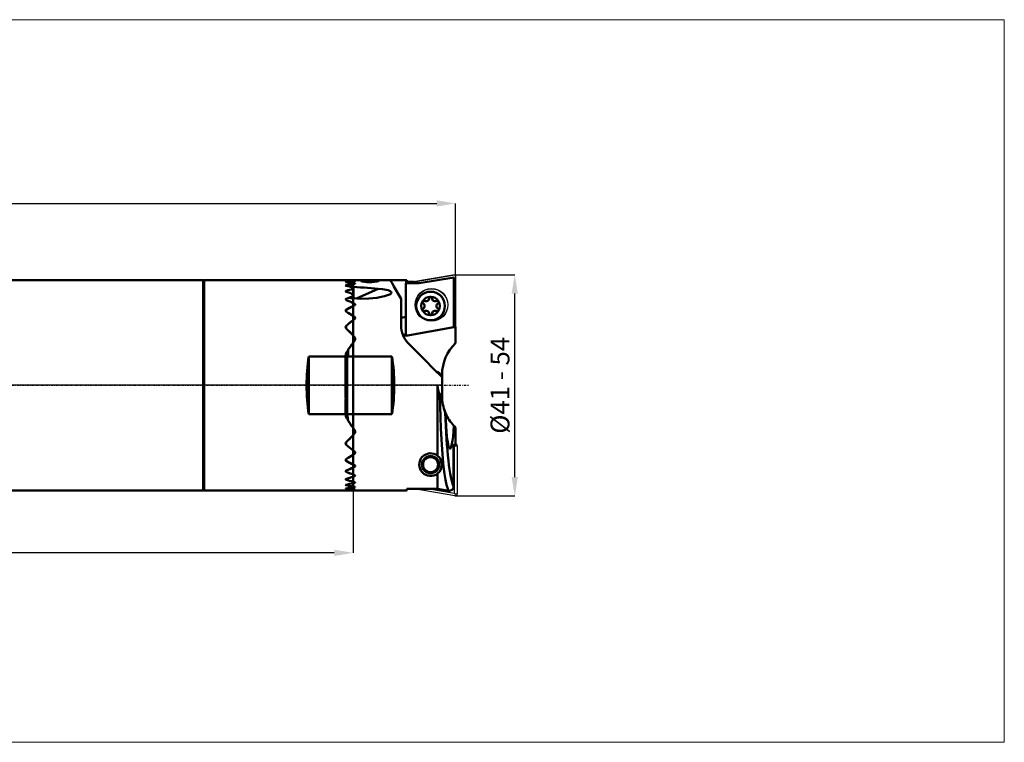
# Model space of a CAD drawing. Extents: x -89 to 302, y -66 to 68.
# Drawn here: x 119 to 302, y -66 to 68 of the extents above; entities that cross this region are included whole.
import ezdxf

# ---------------------------------------------------------------- set-up
doc = ezdxf.new("R2010")
doc.units = 0
doc.header["$PDSIZE"] = -1
doc.linetypes.add('LONGDASH_DASH', pattern=[0.85, 0.4, -0.2, 0.05, -0.2])
doc.layers.get('Defpoints').update_dxf_attribs({"linetype": 'CONTINUOUS'})
for name, color, linetype, lineweight in [('1', 4, 'CONTINUOUS', 50), ('2', 7, 'CONTINUOUS', 25), ('4', 2, 'LONGDASH_DASH', 25), ('CUT', 1, 'CONTINUOUS', 25), ('INFTOTAL', 9, 'CONTINUOUS', 18), ('NOCUT', 7, 'CONTINUOUS', 25)]:
    doc.layers.add(name, color=color, linetype=linetype, lineweight=lineweight)
doc.styles.add('BMG_Text', font='monos.ttf', dxfattribs={"height": 3.5})
doc.styles.add('SLDTEXTSTYLE0', font='TXT', dxfattribs={"width": 0.605})
doc.dimstyles.new('SLDDIMSTYLE0', dxfattribs={"dimtxt": 3.5, "dimasz": 3.5, "dimexe": 0, "dimexo": 0.0625, "dimgap": 0.875, "dimtad": 1, "dimrnd": 1e-09, "dimzin": 12, "dimdsep": 46, "dimtxsty": 'SLDTEXTSTYLE0', "dimsah": 1, "dimcen": 0.09, "dimadec": 0, "dimazin": 0, "dimtfac": 1, "dimtdec": 3, "dimtofl": 0, "dimtmove": 0, "dimatfit": 3, "dimfxl": 1, "dimtolj": 1, "dimtzin": 12, "dimarcsym": 0})
doc.dimstyles.new('SLDDIMSTYLE1', dxfattribs={"dimtxt": 3.5, "dimasz": 3.5, "dimexe": 0, "dimexo": 0.0625, "dimgap": 0.875, "dimtad": 1, "dimdec": 1, "dimrnd": 1e-09, "dimzin": 12, "dimdsep": 46, "dimtxsty": 'SLDTEXTSTYLE0', "dimsah": 1, "dimcen": 0.09, "dimadec": 0, "dimazin": 0, "dimtfac": 1, "dimtdec": 3, "dimtofl": 0, "dimtmove": 0, "dimatfit": 3, "dimfxl": 1, "dimtolj": 1, "dimtzin": 12, "dimarcsym": 0})

# ---------------------------------------------------------------- blocks, each defined once
blk = doc.blocks.new('_D')
at = {"layer": '2', "linetype": 'Continuous', "lineweight": -2}
for p, q in [((0, 18.51), (0, 33.7)), ((3.5, 33.7), (196.5, 33.7)), ((200, 20.49), (200, 33.7))]:
    blk.add_line(p, q, dxfattribs=at)
at = {"layer": '2'}
for points in [[(3.5, 34.28), (3.5, 33.12), (0, 33.7)], [(196.5, 33.12), (196.5, 34.28), (200, 33.7)]]:
    blk.add_solid(points, dxfattribs=at)
at = {"layer": 'Defpoints', "color": 0}
for p in [(200, 33.7), (200, 20.42), (0, 18.45)]:
    blk.add_point(p, dxfattribs=at)
at = {"layer": '2', "lineweight": 25, "insert": (100, 36.39), "char_height": 3.5, "attachment_point": 5, "style": 'BMG_Text'}
blk.add_mtext('\\A1;200', dxfattribs=at)
blk = doc.blocks.new('_D_1')
at = {"layer": '2', "linetype": 'ByBlock', "lineweight": -2}
for p, q in [((0, -18.51), (0, -31.04)), ((181, -19.56), (181, -31.04)), ((177.5, -31.04), (3.5, -31.04))]:
    blk.add_line(p, q, dxfattribs=at)
at = {"layer": '2'}
for points in [[(3.5, -30.45), (3.5, -31.62), (0, -31.04)], [(177.5, -31.62), (177.5, -30.45), (181, -31.04)]]:
    blk.add_solid(points, dxfattribs=at)
at = {"layer": 'Defpoints', "color": 0}
for p in [(0, -18.45), (181, -19.5), (0, -31.04)]:
    blk.add_point(p, dxfattribs=at)
at = {"layer": '2', "insert": (90.5, -28.35), "char_height": 3.5, "attachment_point": 5, "style": 'BMG_Text'}
blk.add_mtext('\\A1;181', dxfattribs=at)
blk = doc.blocks.new('_D_4')
at = {"layer": '2', "linetype": 'ByBlock', "lineweight": -2}
for p, q in [((200.28, 20.49), (210.97, 20.49)), ((210.97, -17), (210.97, 16.99)), ((199.96, -20.5), (210.97, -20.5))]:
    blk.add_line(p, q, dxfattribs=at)
at = {"layer": '2'}
for points in [[(211.55, 16.99), (210.39, 16.99), (210.97, 20.49)], [(210.39, -17), (211.55, -17), (210.97, -20.5)]]:
    blk.add_solid(points, dxfattribs=at)
at = {"layer": 'Defpoints', "color": 0}
for p in [(200.21, 20.49), (210.97, 20.49), (199.9, -20.5)]:
    blk.add_point(p, dxfattribs=at)
at = {"layer": '2', "insert": (208.23, 0), "char_height": 3.5, "attachment_point": 5, "rotation": 90, "style": 'BMG_Text'}
blk.add_mtext('\\A1;%%c41 - 54', dxfattribs=at)

msp = doc.modelspace()

# ---------------------------------------------------------------- linework, layer by layer
at = {"layer": '1', "linetype": 'Continuous', "lineweight": 50}
for p, q in [((153.2, 19.5), (1.05, 19.5)), ((153.3, 19.4), (153.2, 19.5)), ((153.2, -19.5), (153.2, 19.5)), ((153.4, 19.5), (153.3, 19.4)), ((153.3, -19.4), (153.3, 19.4)), ((153.4, -19.5), (153.4, 19.5)), ((1.05, -19.5), (153.2, -19.5)), ((153.2, -19.5), (153.3, -19.4)), ((153.3, -19.4), (153.4, -19.5))]:
    msp.add_line(p, q, dxfattribs=at)
at = {"layer": '1'}
for p, q in [((181, 19.5), (153.4, 19.5)), ((179.617, 19.136), (179.629, 19.149)), ((179.629, 19.123), (179.617, 19.136)), ((179.618, 19.459), (179.627, 19.464)), ((179.631, 19.455), (179.618, 19.459)), ((179.618, 18.469), (179.628, 18.492)), ((179.631, 18.446), (179.618, 18.469)), ((179.627, 19.464), (179.657, 19.467)), ((179.628, 18.492), (179.662, 18.513)), ((179.629, 19.149), (179.662, 19.16)), ((179.662, 19.111), (179.629, 19.123)), ((179.666, 19.451), (179.631, 19.455)), ((179.665, 18.427), (179.631, 18.446)), ((179.657, 19.467), (179.706, 19.47)), ((179.662, 19.16), (179.714, 19.169)), ((179.711, 19.102), (179.662, 19.111)), ((179.662, 18.513), (179.715, 18.529)), ((179.714, 18.413), (179.665, 18.427)), ((179.717, 19.448), (179.666, 19.451)), ((179.706, 19.47), (179.717, 19.47)), ((179.717, 19.101), (179.711, 19.102)), ((179.714, 19.169), (179.717, 19.169)), ((179.717, 18.412), (179.714, 18.413)), ((179.715, 18.529), (179.717, 18.529)), ((179.717, 19.47), (179.717, 19.448)), ((179.717, 19.169), (179.717, 19.101)), ((179.717, 18.529), (179.717, 18.412)), ((181, 19.5), (181, -19.5)), ((181.003, 19.497), (181, 19.5)), ((181, 19.5), (181, 19.497)), ((181.283, 19.499), (181.334, 19.5)), ((181.293, 19.36), (181.283, 19.361)), ((181.283, 19.361), (181.283, 19.316)), ((181.283, 19.316), (181.334, 19.322)), ((181.34, 18.88), (181.283, 18.893)), ((181.283, 18.893), (181.283, 18.801)), ((181.283, 18.801), (181.334, 18.813)), ((181.342, 19.354), (181.293, 19.36)), ((181.334, 19.5), (181.356, 19.5)), ((181.334, 19.322), (181.369, 19.33)), ((181.334, 18.813), (181.369, 18.829)), ((181.373, 18.864), (181.34, 18.88)), ((181.373, 19.347), (181.342, 19.354)), ((181.356, 19.5), (187.9, 19.5)), ((181.369, 19.33), (181.382, 19.338)), ((181.369, 18.829), (181.382, 18.846)), ((181.382, 19.338), (181.373, 19.347)), ((181.382, 18.846), (181.373, 18.864)), ((182.459, 19.389), (182.612, 19.439)), ((182.495, 19.321), (182.459, 19.389)), ((182.714, 19.245), (182.495, 19.321)), ((182.612, 19.439), (182.932, 19.47)), ((183.083, 19.174), (182.714, 19.245)), ((182.932, 19.47), (183.383, 19.485)), ((183.561, 19.124), (183.083, 19.174)), ((183.383, 19.485), (183.915, 19.49)), ((184.1, 19.106), (183.561, 19.124)), ((183.915, 19.49), (184.468, 19.489)), ((184.452, 19.114), (184.1, 19.106)), ((184.969, 19.155), (184.452, 19.114)), ((184.468, 19.489), (184.979, 19.481)), ((185.389, 19.222), (184.969, 19.155)), ((184.979, 19.481), (185.391, 19.462)), ((185.658, 19.299), (185.389, 19.222)), ((185.391, 19.462), (185.658, 19.425)), ((185.658, 19.425), (185.75, 19.37)), ((185.75, 19.37), (185.658, 19.299)), ((187.946, 19.42), (187.9, 19.5)), ((190.829, 19.5), (187.9, 19.5)), ((188.075, 19.197), (187.946, 19.42)), ((188.285, 18.833), (188.075, 19.197)), ((188.575, 18.331), (188.285, 18.833)), ((188.943, 17.694), (188.575, 18.331)), ((190.977, 18.909), (190.78, 18.909)), ((190.78, 18.909), (190.78, 9.172)), ((190.829, 18.761), (190.829, 19.5)), ((190.977, 19.45), (190.977, 18.909)), ((190.977, 19.165), (192.293, 19.165)), ((190.977, 18.909), (193.278, 18.909)), ((193.278, 18.909), (199.654, 19.969)), ((199.654, 19.969), (199.654, 10.791)), ((179.618, 17.419), (179.626, 17.456)), ((179.635, 17.385), (179.618, 17.419)), ((179.626, 17.456), (179.662, 17.489)), ((179.67, 17.358), (179.635, 17.385)), ((179.662, 17.489), (179.717, 17.513)), ((179.717, 17.339), (179.67, 17.358)), ((179.717, 17.513), (179.717, 17.339)), ((179.717, 17.339), (179.717, 17.339)), ((180.671, 16.953), (180.655, 17.049)), ((180.798, 16.821), (180.671, 16.953)), ((181, 16.715), (180.798, 16.821)), ((181, 18.136), (181, 17.856)), ((181, 17.856), (181, 16.715)), ((181, 16.715), (181, 16.535)), ((181, 16.535), (181, 16.12)), ((181.1, 17.822), (181.1, 17.959)), ((181.1, 17.822), (181.1, 16.525)), ((181.1, 16.525), (181.1, 16.112)), ((181.622, 16.078), (185.655, 17.902)), ((185.404, 16.206), (186.845, 16.491)), ((186.427, 17.825), (185.655, 17.902)), ((187.474, 17.628), (186.427, 17.825)), ((186.845, 16.491), (187.584, 16.736)), ((187.898, 17.466), (187.474, 17.628)), ((187.584, 16.736), (187.921, 16.915)), ((188.075, 17.33), (187.898, 17.466)), ((187.921, 16.915), (188.086, 17.07)), ((188.128, 17.202), (188.075, 17.33)), ((188.086, 17.07), (188.128, 17.202)), ((189.385, 16.927), (188.943, 17.694)), ((189.9, 16.036), (189.385, 16.927)), ((179.619, 15.947), (179.648, 16.002)), ((179.623, 15.894), (179.619, 15.947)), ((179.65, 15.85), (179.623, 15.894)), ((179.648, 16.002), (179.694, 16.037)), ((179.689, 15.818), (179.65, 15.85)), ((179.717, 15.804), (179.689, 15.818)), ((179.694, 16.037), (179.717, 16.049)), ((179.717, 16.049), (179.717, 15.804)), ((181.016, 16.118), (182.446, 16.024)), ((181.092, 16.113), (181.092, 16.115)), ((181.283, 15.11), (181.283, 14.82)), ((182.446, 16.024), (183.888, 16.056)), ((183.888, 16.056), (185.404, 16.206)), ((189.9, 11.171), (189.9, 16.036)), ((179.717, 13.997), (179.717, 13.653)), ((179.717, 11.036), (179.717, 10.513)), ((181.283, 12.666), (181.283, 12.248)), ((181.283, 12.248), (181.342, 12.313)), ((181.342, 12.313), (181.377, 12.402)), ((181.375, 12.511), (181.379, 12.492)), ((181.379, 12.492), (181.378, 12.396)), ((189.9, 12.519), (189.958, 12.53)), ((189.958, 12.53), (190.775, 12.675)), ((190.243, 9.357), (190.265, 9.355)), ((190.265, 9.355), (190.517, 9.379)), ((190.517, 9.379), (190.561, 9.387)), ((190.561, 9.387), (190.615, 9.397)), ((190.615, 9.397), (190.656, 9.404)), ((190.656, 9.404), (190.658, 9.404)), ((190.871, 9.442), (190.658, 9.404)), ((190.684, 9.258), (190.658, 9.404)), ((191.047, 9.323), (190.684, 9.258)), ((190.78, 9.172), (199.654, 10.791)), ((199.654, 10.791), (200, 10.853)), ((200, 7.809), (200, 10.853)), ((181.283, 8.946), (181.283, 8.241)), ((192.847, 6.153), (191.364, 7.636)), ((179.717, 5.929), (179.717, -5.929)), ((179.943, 5.765), (179.903, 5.328)), ((180, 6.107), (179.943, 5.765)), ((180.1, 6.581), (180, 6.107)), ((180.1, 6.581), (180.1, 5.356)), ((194.371, 4.629), (192.847, 6.153)), ((179.617, 5.356), (172.8, 5.356)), ((172.8, -5.356), (172.8, 5.356)), ((179.617, 5.356), (179.617, -2.45)), ((179.903, 5.328), (180.1, 5.356)), ((179.903, 5.328), (179.903, -5.328)), ((188.2, 5.356), (180.1, 5.356)), ((188.2, 5.356), (188.2, -5.356)), ((195.925, 3.075), (194.371, 4.629)), ((197.5, 1.5), (195.925, 3.075)), ((197.5, 1.5), (197.5, 2)), ((197.5, 0), (197.5, 1.5)), ((196.664, 0), (196.664, -13.045)), ((197.144, -1.806), (197.1, -1.734)), ((197.13, -3.848), (197.1, -1.734)), ((197.186, -1.849), (197.144, -1.806)), ((197.362, -1.764), (197.303, -1.842)), ((197.5, -1.305), (197.362, -1.764)), ((197.5, 0), (197.5, -1.305)), ((197.5, -1.305), (197.5, -2)), ((179.617, -2.55), (179.617, -5.356)), ((197.216, -1.865), (197.186, -1.849)), ((197.244, -1.868), (197.216, -1.865)), ((197.276, -1.86), (197.244, -1.868)), ((197.303, -1.842), (197.276, -1.86)), ((179.617, -5.356), (172.8, -5.356)), ((179.675, -5.824), (179.617, -5.356)), ((180.1, -5.356), (179.903, -5.328)), ((179.903, -5.328), (179.917, -5.542)), ((180.1, -5.356), (188.2, -5.356)), ((197.183, -5.917), (197.13, -3.848)), ((197.85, -4.322), (198.144, -5.112)), ((179.717, -5.929), (179.675, -5.824)), ((179.917, -5.542), (180, -6.107)), ((180, -6.107), (180.1, -6.581)), ((197.262, -8.017), (197.183, -5.917)), ((181.283, -8.241), (181.283, -8.946)), ((197.365, -10.022), (197.262, -8.017)), ((200, -7.809), (200, -10.91)), ((179.717, -10.513), (179.717, -11.036)), ((197.49, -11.893), (197.365, -10.022)), ((200, -10.91), (199.863, -11.036)), ((181.283, -12.248), (181.283, -12.666)), ((197.629, -13.555), (197.49, -11.893)), ((199.632, -10.995), (199.863, -11.036)), ((199.632, -18.727), (199.632, -10.995)), ((179.717, -13.653), (179.717, -13.997)), ((197.787, -15.062), (197.629, -13.555)), ((179.618, -15.934), (179.63, -15.878)), ((179.633, -15.982), (179.618, -15.934)), ((179.63, -15.878), (179.676, -15.827)), ((179.666, -16.019), (179.633, -15.982)), ((179.709, -16.045), (179.666, -16.019)), ((179.676, -15.827), (179.717, -15.804)), ((179.717, -16.049), (179.709, -16.045)), ((179.717, -15.804), (179.717, -16.049)), ((181.283, -14.82), (181.283, -15.11)), ((196.664, -16.343), (196.664, -19.165)), ((197.959, -16.387), (197.787, -15.062)), ((198.144, -17.517), (197.959, -16.387)), ((179.618, -17.424), (179.633, -17.387)), ((179.628, -17.458), (179.618, -17.424)), ((179.658, -17.487), (179.628, -17.458)), ((179.633, -17.387), (179.676, -17.355)), ((179.702, -17.508), (179.658, -17.487)), ((179.676, -17.355), (179.717, -17.339)), ((179.717, -17.513), (179.702, -17.508)), ((179.717, -17.339), (179.717, -17.513)), ((181.328, -16.658), (181.283, -16.636)), ((181.283, -16.636), (181.283, -16.843)), ((181.283, -16.843), (181.335, -16.817)), ((181.336, -17.946), (181.283, -17.927)), ((181.283, -17.927), (181.283, -18.071)), ((181.283, -18.071), (181.334, -18.054)), ((181.37, -16.699), (181.328, -16.658)), ((181.334, -18.054), (181.368, -18.031)), ((181.335, -16.817), (181.368, -16.785)), ((181.372, -17.973), (181.336, -17.946)), ((181.368, -16.785), (181.382, -16.744)), ((181.368, -18.031), (181.382, -18.003)), ((181.382, -16.744), (181.37, -16.699)), ((181.382, -18.003), (181.372, -17.973)), ((198.342, -18.444), (198.144, -17.517)), ((153.4, -19.5), (181, -19.5)), ((179.618, -18.466), (179.636, -18.443)), ((179.625, -18.489), (179.618, -18.466)), ((179.618, -19.132), (179.637, -19.119)), ((179.623, -19.145), (179.618, -19.132)), ((179.618, -19.46), (179.627, -19.456)), ((179.631, -19.464), (179.618, -19.46)), ((179.65, -19.157), (179.623, -19.145)), ((179.653, -18.509), (179.625, -18.489)), ((179.627, -19.456), (179.657, -19.452)), ((179.666, -19.468), (179.631, -19.464)), ((179.636, -18.443), (179.677, -18.423)), ((179.637, -19.119), (179.677, -19.108)), ((179.694, -19.166), (179.65, -19.157)), ((179.697, -18.525), (179.653, -18.509)), ((179.657, -19.452), (179.706, -19.449)), ((179.717, -19.47), (179.666, -19.468)), ((179.677, -18.423), (179.717, -18.412)), ((179.677, -19.108), (179.717, -19.101)), ((179.717, -19.169), (179.694, -19.166)), ((179.717, -18.529), (179.697, -18.525)), ((179.706, -19.449), (179.717, -19.448)), ((179.717, -18.412), (179.717, -18.529)), ((179.717, -19.101), (179.717, -19.169)), ((179.717, -19.448), (179.717, -19.47)), ((181, -19.5), (181.003, -19.497)), ((181, -19.497), (181, -19.5)), ((181.34, -18.815), (181.283, -18.801)), ((181.283, -18.801), (181.283, -18.893)), ((181.283, -18.893), (181.334, -18.882)), ((181.293, -19.317), (181.283, -19.316)), ((181.283, -19.316), (181.283, -19.361)), ((181.283, -19.361), (181.334, -19.355)), ((181.342, -19.323), (181.293, -19.317)), ((181.334, -18.882), (181.369, -18.867)), ((181.334, -19.355), (181.369, -19.348)), ((181.373, -18.832), (181.34, -18.815)), ((181.373, -19.331), (181.342, -19.323)), ((190.829, -19.5), (181.356, -19.5)), ((181.369, -18.867), (181.382, -18.85)), ((181.369, -19.348), (181.382, -19.34)), ((181.382, -18.85), (181.373, -18.832)), ((181.382, -19.34), (181.373, -19.331)), ((190.977, -19.165), (196.664, -19.165)), ((190.977, -19.45), (190.977, -19.165)), ((196.664, -19.165), (198.046, -19.413)), ((198.046, -19.413), (198.693, -19.529)), ((198.548, -19.152), (198.342, -18.444)), ((198.693, -19.509), (198.548, -19.152)), ((198.693, -19.509), (198.693, -19.529)), ((199.632, -18.727), (199.632, -18.743))]:
    msp.add_line(p, q, dxfattribs=at)
for centre, radius in [((195.363, 14.694), 2.65), ((195.363, -14.694), 1.6), ((195.363, -14.694), 1.4)]:
    msp.add_circle(centre, radius, dxfattribs=at)
for centre, radius, start, end in [((180.638, 17.815), 0.484, 17.27968, 41.55383), ((195.537, 14.901), 2.401, 25.78819, 74.11236), ((181.222, 14.965), 0.157, 292.68238, 67.31787), ((195.363, 14.694), 1.725, 150, 210), ((194.086, 15.431), 0.25, 150, 240.18635), ((195.363, 14.694), 1.725, 90, 150), ((194.086, 15.431), 0.25, 59.81365, 150), ((193.664, 14.694), 0.6, 299.81365, 60.18635), ((194.513, 16.166), 0.6, 239.81365, 0.18635), ((195.363, 16.169), 0.25, 90, 180.18635), ((195.363, 14.694), 1.725, 30, 90), ((195.363, 16.169), 0.25, 359.81365, 90), ((196.213, 16.166), 0.6, 179.81365, 300.18635), ((197.063, 14.694), 0.6, 119.81365, 240.18635), ((196.641, 15.431), 0.25, 30, 120.18635), ((196.641, 15.431), 0.25, 299.81365, 30), ((195.363, 14.694), 1.725, 330, 30), ((179.816, 13.825), 0.198, 119.6489, 240.35093), ((194.086, 13.956), 0.25, 119.81365, 210), ((195.363, 14.694), 1.725, 210, 270), ((194.086, 13.956), 0.25, 210, 300.18635), ((194.513, 13.222), 0.6, 359.81365, 120.18635), ((195.363, 13.219), 0.25, 179.81365, 270), ((195.363, 14.694), 1.725, 270, 330), ((195.363, 13.219), 0.25, 270, 0.18635), ((196.213, 13.222), 0.6, 59.81365, 180.18635), ((196.641, 13.956), 0.25, 239.81365, 330), ((196.641, 13.956), 0.25, 330, 60.18635), ((179.975, 10.774), 0.367, 134.60165, 225.39824), ((181.141, 12.472), 0.24, 11.00645, 53.90337), ((194.9, 11.171), 5, 180.00001, 224.99992), ((190.475, 10.438), 1.198, 260.68252, 280.05), ((180.754, 8.593), 0.635, 326.28083, 33.71927), ((205.5, 2), 8, 133.43253, 180), ((180.868, 5.433), 1.253, 156.67694, 183.52039), ((196.45, 1.7), 0.8, 3.7032, 86.2968), ((200.479, 0.038), 3.815, 180.57309, 207.6779), ((205.499, -2), 7.999, 179.99862, 202.29356), ((205.5, -2), 8, 202.29218, 203.80458), ((204.481, -2.695), 6.784, 201.77022, 224.81287), ((180.758, -8.593), 0.632, 326.05786, 33.94224), ((205.5, -2), 8, 223.19921, 226.56746), ((179.976, -10.774), 0.368, 134.73214, 225.26775), ((181.121, -12.457), 0.264, 307.73272, 52.26746), ((195.363, -14.694), 2.1, 51.74411, 308.25589), ((179.816, -13.825), 0.199, 119.84848, 240.15135), ((195.363, -14.694), 2.1, 308.25589, 51.74411), ((181.222, -14.965), 0.157, 292.7018, 67.29845), ((181.177, -39.776), 20.277, 89.49567, 89.70523), ((198.827, -18.734), 0.806, 260.47618, 0.50774), ((198.826, -18.714), 0.806, 260.50748, 357.89654)]:
    msp.add_arc(centre, radius, start, end, dxfattribs=at)
for centre, major_axis, ratio, start_param, end_param in [((181.583, 0), (33.775, 0), 0.5773503, 1.5880446, 1.6260447), ((177.252, 0), (33.775, 0), 0.5773503, 1.4596097, 1.4977465), ((185.913, 0), (33.775, 0), 0.5773503, 1.7167667, 1.7552662), ((172.922, 0), (33.775, 0), 0.5773503, 1.3292928, 1.3682237), ((190.243, 0), (33.775, 0), 0.5773503, 1.8479902, 1.8877048), ((168.592, 0), (33.775, 0), 0.5773503, 1.1946188, 1.2351335), ((181.583, 0), (33.775, 0), 0.5773503, 1.5796787, 1.6147048), ((177.252, 0), (33.775, 0), 0.5773503, 1.4511885, 1.4863854), ((185.913, 0), (33.775, 0), 0.5773503, 1.7083168, 1.7437569), ((172.922, 0), (33.775, 0), 0.5773503, 1.3206684, 1.3566474), ((190.243, 0), (33.775, 0), 0.5773503, 1.8393037, 1.8758083), ((141.806, 0), (110.59, 0), 0.176327, 1.1630892, 1.2146003), ((190.817, 0), (0, 19.5), 0.1139356, 6.2113287, 6.2780578), ((194.573, 0), (33.775, 0), 0.5773503, 1.9843466, 2.026212), ((164.262, 0), (33.775, 0), 0.5773503, 1.0640226, 1.0955019), ((198.903, 0), (33.775, 0), 0.5773503, 2.129477, 2.1749196), ((159.932, 0), (33.775, 0), 0.5773503, 0.8972289, 0.9449229), ((203.233, 0), (33.775, 0), 0.5773503, 2.2893187, 2.3409505), ((159.932, 0), (33.775, 0), 0.5773503, 0.8864801, 0.9308763), ((203.233, 0), (33.775, 0), 0.5773503, 2.2782596, 2.3252903), ((118.771, 0), (110.59, 0), 0.176327, 0.9729753, 0.9823527), ((155.602, 0), (33.775, 0), 0.5773503, 0.7197306, 0.7755865), ((155.602, 0), (33.775, 0), 0.5773503, 0.7069469, 0.7592734), ((207.563, 0), (33.775, 0), 0.5773503, 2.4758822, 2.5400278), ((207.563, 0), (33.775, 0), 0.5773503, 2.4624525, 2.5202973), ((181.183, 12.557), (0.2, 0), 0.8306583, 6.0009711, 6.0407986), ((151.272, 0), (33.775, 0), 0.5773503, 0.4945372, 0.5694166), ((151.272, 0), (33.775, 0), 0.5773501, 0.4766141, 0.5480513), ((211.893, 0), (33.775, 0), 0.5773503, 2.7255201, 2.8326519), ((211.893, 0), (33.775, 0), 0.5773512, 2.7052855, 2.7973466), ((183.625, 0), (0, 19.5), 0.5773503, 1.2925495, 1.8490431), ((177.375, 0), (0, 19.5), 0.5773503, 4.4341421, 4.9906358), ((200.039, 0), (0, 19.139), 0.1051223, 1.836982, 2.9378763), ((198.959, -4.25), (0, 7.475), 0.1051042, 1.7021364, 4.2661105), ((211.893, 0), (33.775, 0), 0.5773503, 3.4505335, 3.5576653), ((211.893, 0), (33.775, 0), 0.5773503, 3.4858385, 3.5779003), ((151.272, 0), (33.775, 0), 0.5773503, 5.7351341, 5.8065717), ((151.272, 0), (33.775, 0), 0.5773503, 5.7137687, 5.7886481), ((207.563, 0), (33.775, 0), 0.5773503, 3.7431575, 3.8073031), ((207.563, 0), (33.775, 0), 0.5773503, 3.762888, 3.8207328), ((155.602, 0), (33.775, 0), 0.5773503, 5.5239119, 5.5762384), ((155.602, 0), (33.775, 0), 0.5773503, 5.5075988, 5.5634547), ((203.233, 0), (33.775, 0), 0.5773503, 3.9422348, 3.9938666), ((203.233, 0), (33.775, 0), 0.5773503, 3.9578951, 4.0049257), ((159.932, 0), (33.775, 0), 0.5773503, 5.3382624, 5.3859563), ((198.903, 0), (33.775, 0), 0.5773503, 4.1082657, 4.1537083), ((159.932, 0), (33.775, 0), 0.5773503, 5.352309, 5.3967052), ((198.903, 0), (33.775, 0), 0.5773503, 4.1219631, 4.1635433), ((164.262, 0), (33.775, 0), 0.5773503, 5.1876834, 5.2308835), ((194.573, 0), (33.775, 0), 0.5773503, 4.2569733, 4.2988387), ((168.592, 0), (33.775, 0), 0.5773503, 5.0480518, 5.0885665), ((164.262, 0), (33.775, 0), 0.5773503, 5.2004635, 5.2405412), ((194.573, 0), (33.775, 0), 0.5773503, 4.2695462, 4.3079558), ((168.592, 0), (33.775, 0), 0.5773503, 5.0600727, 5.0975766), ((190.243, 0), (33.775, 0), 0.5773503, 4.3954805, 4.4351952), ((172.922, 0), (33.775, 0), 0.5773503, 4.9149616, 4.9538925), ((185.913, 0), (33.775, 0), 0.5773503, 4.5279191, 4.5664186), ((177.252, 0), (33.775, 0), 0.5773503, 4.7854388, 4.8235756), ((181.583, 0), (33.775, 0), 0.5773503, 4.6571406, 4.6951407), ((190.243, 0), (33.775, 0), 0.5773503, 4.407377, 4.4438816), ((172.922, 0), (33.775, 0), 0.5773503, 4.9265379, 4.9625169), ((185.913, 0), (33.775, 0), 0.5773503, 4.5394284, 4.5748685), ((177.252, 0), (33.775, 0), 0.5773503, 4.7967999, 4.8319968), ((181.583, 0), (33.775, 0), 0.5773503, 4.6684805, 4.7034783), ((190.817, 0), (0, 19.5), 0.1139356, 3.1467209, 3.2134492)]:
    msp.add_ellipse(centre, major_axis=major_axis, ratio=ratio, start_param=start_param, end_param=end_param, dxfattribs=at)
at = {"layer": '2'}
msp.add_line((199.831, 20.494), (200.213, 20.494), dxfattribs=at)
at = {"layer": '4'}
msp.add_line((-27.1, 0), (202.476, 0), dxfattribs=at)
at = {"layer": '4', "linetype": 'LONGDASH_DASH', "lineweight": 25}
msp.add_line((197.5, 0), (196.664, 0), dxfattribs=at)
at = {"layer": 'CUT'}
for p, q in [((199.831, 20.494), (191.106, 18.955)), ((200, 11.565), (200, 20.425)), ((190.775, 18.562), (190.775, 9.275)), ((199.985, 10.849), (200, 11.565)), ((190.775, 9.276), (190.78, 9.172)), ((190.78, 9.172), (199.985, 10.849)), ((199.813, -11.314), (199.632, -11.282)), ((199.813, -11.314), (199.9, -11.24)), ((199.813, -19.996), (199.813, -11.314)), ((199.9, -11.24), (199.95, -10.955)), ((199.9, -11.24), (200.3, -11.24)), ((200.3, -11.24), (200.3, -20.1)), ((199.831, -20.494), (192.293, -19.165)), ((195.1, -19.165), (199.813, -19.996)), ((199.813, -19.996), (199.9, -20.1)), ((199.9, -20.1), (199.831, -20.494)), ((199.9, -20.1), (200.3, -20.1))]:
    msp.add_line(p, q, dxfattribs=at)
for radius in [3.031, 3]:
    msp.add_circle((195.537, 14.901), radius, dxfattribs=at)
for centre, start, end in [((199.768, 20.099), 54.61749, 81.06242), ((191.175, 18.562), 100.00001, 179.99993), ((199.9, 11.24), 279.99671, 284.47473), ((199.9, -11.24), 0, 75.52237), ((199.9, -20.1), 260.00018, 0)]:
    msp.add_arc(centre, 0.4, start, end, dxfattribs=at)
at = {"layer": 'INFTOTAL'}
msp.add_lwpolyline([(-89.115, 67.732), (-89.115, -66.133), (301.72, -66.133), (301.72, 67.732)], close=True, dxfattribs=at)
at = {"layer": 'NOCUT'}
for p, q in [((192.293, 19.165), (199.831, 20.494)), ((199.831, 20.494), (200, 20.425)), ((200, 20.425), (200, 7.784)), ((1.05, 19.5), (190.834, 19.5)), ((190.834, 19.5), (190.977, 19.45)), ((190.977, 19.45), (190.977, 19.165)), ((190.977, 19.165), (192.293, 19.165)), ((197.5, 1.5), (197.5, 0)), ((197.5, 0), (-0.004, 0))]:
    msp.add_line(p, q, dxfattribs=at)
msp.add_arc((205.457, 1.974), 7.971, 133.2038, 183.40579, dxfattribs=at)

# ---------------------------------------------------------------- dimensions: what is measured, and where the dimension line sits
at = {"layer": '2', "linetype": 'Continuous', "lineweight": 25}
dim = msp.add_linear_dim(base=(200, 33.7), p1=(0, 18.45), p2=(200, 20.425), dimstyle='SLDDIMSTYLE0', override={"dimtxt": 3.5, "dimtxsty": 'BMG_Text', "dimclrd": 256, "dimclre": 256, "dimclrt": 256}, dxfattribs=at)
dim.commit()
dim.dimension.update_dxf_attribs({"geometry": '_D', "text_midpoint": (100, 33.7), "dimtype": 160})
at = {"layer": '2'}
dim = msp.add_linear_dim(base=(210.972, 20.494), p1=(199.9, -20.5), p2=(200.213, 20.494), angle=90, text='%%c<> - 54', dimstyle='SLDDIMSTYLE1', override={"dimtxt": 3.5, "dimtxsty": 'BMG_Text', "dimclrd": 256, "dimclre": 256, "dimclrt": 256}, dxfattribs=at)
dim.commit()
dim.dimension.update_dxf_attribs({"geometry": '_D_4', "text_midpoint": (210.972, -0.003), "dimtype": 160})
dim = msp.add_linear_dim(base=(0, -31.036), p1=(181, -19.5), p2=(0, -18.45), dimstyle='SLDDIMSTYLE0', override={"dimtxt": 3.5, "dimtxsty": 'BMG_Text', "dimclrd": 256, "dimclre": 256, "dimclrt": 256}, dxfattribs=at)
dim.commit()
dim.dimension.update_dxf_attribs({"geometry": '_D_1', "text_midpoint": (90.5, -31.036), "dimtype": 160})

doc.saveas('drawing.dxf')
